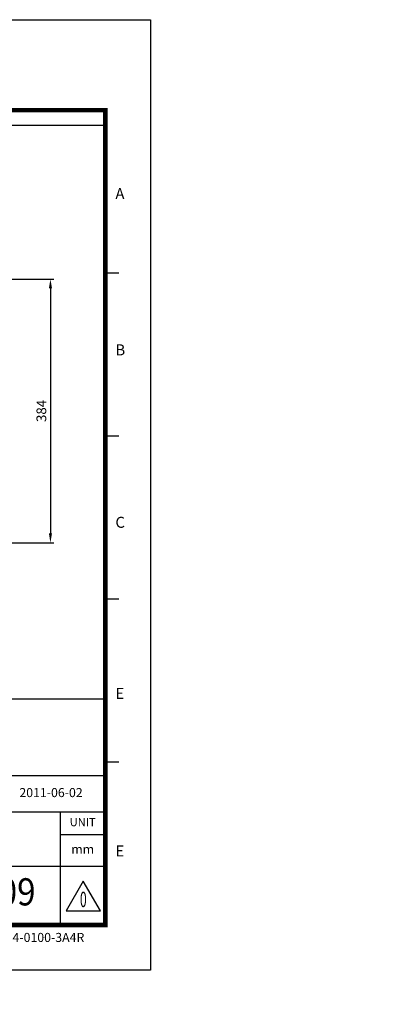
# Model space of a CAD drawing. Units: millimetres. Extents: x 0 to 4557, y -1871 to 1365.
# Drawn here: x 1742 to 2255, y -49 to 1365 of the extents above; entities that cross this region are included whole.
import ezdxf
from ezdxf.enums import TextEntityAlignment as Align

# ---------------------------------------------------------------- set-up
doc = ezdxf.new("R2010")
doc.units = ezdxf.units.MM
doc.header["$LTSCALE"] = 5
doc.header["$PDMODE"] = 1
doc.layers.get('DEFPOINTS').update_dxf_attribs({"linetype": 'CONTINUOUS'})
for name, color, linetype in [('D', 3, 'CONTINUOUS'), ('TL', 2, 'CONTINUOUS'), ('TL1', 4, 'CONTINUOUS'), ('TXT', 7, 'CONTINUOUS')]:
    doc.layers.add(name, color=color, linetype=linetype)
doc.styles.add('H1', font='ROMANS', dxfattribs={"bigfont": 'WHGTXT.SHX'})
doc.styles.add('L1', font='romans', dxfattribs={"bigfont": 'whgtxt'})
doc.styles.add('ROMANS', font='romans.shx', dxfattribs={"bigfont": 'whgtxt.shx'})
doc.styles.get("Standard").update_dxf_attribs({"font": 'romans.shx', "bigfont": 'whgtxt.shx'})
doc.dimstyles.get("Standard").update_dxf_attribs({"dimtxt": 0.18, "dimasz": 0.18, "dimexe": 0.18, "dimexo": 0.0625, "dimgap": 0.09, "dimtad": 0, "dimtih": 1, "dimtoh": 1, "dimdec": 4, "dimzin": 0, "dimdsep": 46, "dimtxsty": 'Standard', "dimcen": 0.09, "dimadec": 0, "dimazin": 0, "dimtfac": 1, "dimtdec": 4, "dimtofl": 0, "dimtmove": 0, "dimatfit": 3, "dimfxl": 0, "dimtolj": 1, "dimtzin": 0, "dimarcsym": 0})

# ---------------------------------------------------------------- blocks, each defined once
blk = doc.blocks.new('*D29')
at = {"layer": 'D', "color": 0, "lineweight": -2}
for p, q in [((1429.8, 992.6), (1791.6, 992.6)), ((1786.6, 979.1), (1786.6, 627.4)), ((1586.8, 613.9), (1791.6, 613.9))]:
    blk.add_line(p, q, dxfattribs=at)
at = {"layer": 'D', "color": 0}
for points in [[(1784.4, 979.1), (1788.9, 979.1), (1786.6, 992.6)], [(1784.4, 627.4), (1788.9, 627.4), (1786.6, 613.9)]]:
    blk.add_solid(points, dxfattribs=at)
at = {"layer": 'DEFPOINTS', "color": 0}
for p in [(1424.8, 992.6), (1581.8, 613.9), (1786.6, 613.9)]:
    blk.add_point(p, dxfattribs=at)
at = {"layer": 'D', "color": 0, "insert": (1773.6, 803.2), "char_height": 14, "attachment_point": 5, "rotation": 90, "style": 'H1'}
blk.add_mtext('\\A1;384', dxfattribs=at)

msp = doc.modelspace()

# ---------------------------------------------------------------- linework, layer by layer
at = {"layer": 'D', "color": 0, "linetype": 'ByBlock'}
for p in [(1814.4, 838.3), (1814.5, 838.1), (1814.6, 838.3), (1814.6, 838.1), (1814.6, 838.1), (1817.5, 842.9), (1817.8, 842.9), (1817.8, 842.9), (1818.1, 842.9), (1818.1, 842.9), (1818.5, 842.9), (1818.5, 842.9), (1819.8, 844.1), (1819.8, 840.8), (1820, 844), (1820.1, 844.1), (1821.4, 836.9), (1823, 838.7), (1823.4, 838.3), (1824.1, 837.8), (1763.2, 831.5), (1763.7, 831.7), (1768.2, 833.2), (1768.6, 833.2), (1768.7, 833.4), (1747.1, 807.8), (1747.2, 807.5), (1747.5, 807.5), (1747.6, 807.8), (1747.6, 807.5), (1751.1, 807.1), (1751.2, 806.9), (1751.4, 807.1), (1751.4, 806.9), (1751.4, 806.9), (1753.2, 816.7), (1753.7, 816.7), (1753.7, 816.7), (1754.3, 811.6), (1754.4, 816.8), (1754.4, 816.7), (1754.5, 811.6), (1754.5, 811.6), (1754.9, 811.7), (1754.9, 811.6), (1755.1, 816.8), (1755.1, 816.7), (1755.2, 811.7), (1755.2, 811.6), (1756.6, 812.8), (1756.6, 809.5), (1756.8, 812.9), (1756.8, 812.8), (1757.7, 819), (1757.7, 812.6), (1758.1, 819), (1758.2, 819.1), (1759.7, 807.5), (1760.1, 807.1), (1760.9, 806.5), (1763.9, 808.6), (1764.7, 807.8), (1766.1, 806.7), (1758.2, 805.7), (1760.9, 805.1), (2177.7, 680.3), (2191.8, 683.3), (1827.5, 609.8), (1827.6, 609.6), (1827.8, 609.8), (1827.8, 609.6), (1827.8, 609.6), (1830.7, 614.3), (1830.9, 614.3), (1830.9, 614.3), (1831.3, 614.4), (1831.3, 614.3), (1831.6, 614.4), (1831.6, 614.3), (1833, 615.5), (1833, 612.2), (1833.2, 615.5), (1833.3, 615.6), (1834.6, 608.4), (1836.2, 610.2), (1836.5, 609.7), (1837.3, 609.2), (1776.3, 603), (1776.9, 603.1), (1781.3, 604.7), (1781.7, 604.7), (1781.8, 604.8), (1766.4, 588.1), (1766.9, 588.1), (1766.9, 588.1), (1767.4, 583.1), (1767.6, 588.3), (1767.6, 588.1), (1767.7, 583.1), (1767.7, 583.1), (1768, 583.1), (1768.1, 583.1), (1768.3, 588.3), (1768.3, 588.1), (1768.4, 583.1), (1768.4, 583.1), (1769.7, 584.3), (1769.7, 581), (1769.9, 584.2), (1770, 584.3), (1770.8, 584), (1770.9, 590.5), (1771.3, 590.4), (1771.4, 590.6), (1777.1, 580.1), (1760.2, 579.3), (1760.4, 578.9), (1760.7, 578.9), (1760.8, 579.2), (1760.8, 578.9), (1764.3, 578.5), (1764.4, 578.3), (1764.5, 578.3), (1764.6, 578.5), (1764.6, 578.3), (1771.4, 577.1), (1772.9, 578.9), (1773.3, 578.5), (1774, 578), (1774.1, 576.6), (1777.8, 579.2), (1779.3, 578.2), (1991.1, 510.6), (2005.3, 513.6), (1742.7, 468.8), (1742.4, 453.9), (1742.7, 464.4), (1742.7, 464.3), (1742.7, 453.9), (1742.7, 453.9), (1743, 453.9), (1743, 453.9), (1743.4, 453.9), (1743.4, 453.9), (1743.5, 452.8), (1743.7, 453.3), (1743.7, 453.2), (1743.7, 453.2), (1743.7, 453.2), (1744.1, 453.4), (1744.1, 453.3), (1744.1, 453.3), (1744.7, 466.6), (1744.7, 466.1), (1744.7, 464.7), (1744.7, 462.5), (1744.7, 455.1), (1744.9, 455), (1745, 455.1), (1748.8, 452.4), (1748.8, 452.4), (1748.8, 452.4), (1743, 447.9), (1743, 447.9), (1743.5, 451), (1743.5, 451), (1743.7, 451.9), (1743.7, 451.9), (1744.7, 451.8), (1745.5, 449.5), (1745.7, 447.1), (1745.9, 448.3), (1746, 450.5), (1746, 450.3), (1746.4, 447.9), (1746.5, 448.6), (1746.5, 448.6), (1746.5, 448.6), (1747.5, 448.3), (1747.9, 449.7), (1748.3, 449.3), (1748.5, 450.5), (1748.5, 450.3), (1749, 448.8), (2096.5, 447.8), (2110.7, 450.9), (1785.2, 424.2), (1789.6, 425.8), (1790, 425.7), (1790.2, 425.9), (1835.9, 430.8), (1835.9, 430.6), (1836.1, 430.8), (1836.1, 430.6), (1836.1, 430.6), (1839, 435.4), (1839.3, 435.4), (1839.3, 435.4), (1839.6, 435.5), (1839.6, 435.4), (1840, 435.5), (1840, 435.4), (1841.3, 436.6), (1841.3, 433.3), (1841.5, 436.5), (1841.6, 436.6), (1842.9, 429.4), (1844.5, 431.2), (1844.9, 430.8), (1845.6, 430.3), (1779.2, 411.5), (1779.6, 411.5), (1779.7, 411.6), (1784.7, 424.1), (1768.6, 400.3), (1768.7, 400), (1769, 400), (1769.1, 400.3), (1769.1, 400), (1772.6, 399.6), (1772.7, 399.4), (1772.8, 399.4), (1772.9, 399.6), (1772.9, 399.4), (1774.7, 409.2), (1775.2, 409.2), (1775.2, 409.2), (1775.7, 404.1), (1775.9, 409.4), (1775.9, 409.2), (1776, 404.1), (1776, 404.1), (1776.4, 404.2), (1776.4, 404.1), (1776.6, 409.4), (1776.6, 409.2), (1776.7, 404.2), (1776.7, 404.1), (1778, 402), (1778.1, 405.3), (1778.3, 405.4), (1778.3, 405.3), (1779.2, 405.1), (1779.7, 398.2), (1781.2, 400), (1781.6, 399.6), (1782.4, 399), (1782.4, 397.6), (1785.4, 401.1), (1786.1, 400.3), (1787.6, 399.2), (1758.5, 368.8), (1758.8, 368.8), (1758.8, 368.8), (1759.1, 368.8), (1759.2, 368.9), (1759.5, 368.9), (1759.5, 368.8), (1760.9, 370), (1761.1, 370.1), (1761.1, 370), (1755.4, 364.3), (1755.5, 364.1), (1755.6, 364.1), (1755.7, 364.3), (1755.7, 364.1), (1760.8, 366.7), (1762.5, 362.9), (1764, 364.7), (1764.4, 364.3), (1765.2, 363.7), (1748.6, 298.4), (1748.6, 298.4), (1753.8, 300), (1755.9, 297.8), (1755.9, 297.4), (1748, 283.5), (1748, 283.5), (1748, 283.5), (1748.6, 295.8), (1753, 285.6), (1753.5, 285.1), (1753.8, 295.7), (1753.8, 295.5), (1753.8, 285.1), (1753.8, 285.1), (1754.1, 285.1), (1754.2, 285.2), (1754.5, 285.2), (1754.5, 285.1), (1754.6, 284), (1754.8, 284.6), (1754.8, 284.4), (1754.8, 284.4), (1754.8, 284.4), (1754.8, 283.1), (1754.8, 283.1), (1755.2, 284.6), (1755.2, 284.6), (1755.2, 284.6), (1755.8, 286.3), (1755.8, 283), (1755.9, 296), (1755.9, 293.8), (1756, 286.3), (1756.1, 286.4), (1760, 283.7), (1760, 283.7), (1760, 283.7), (1747.7, 279.6), (1747.7, 279.5), (1747.8, 279.8), (1747.8, 279.8), (1747.8, 279.6), (1747.8, 279.6), (1747.8, 279.6), (1747.8, 279.5), (1748, 281.7), (1748, 281.7), (1748.2, 279.1), (1750, 280.8), (1750.1, 279.8), (1750.1, 279.8), (1750.4, 280.6), (1750.5, 280.4), (1750.6, 280.4), (1750.7, 280.5), (1750.7, 280.4), (1752.5, 280.8), (1752.5, 279.8), (1753.3, 279.8), (1754.1, 279.1), (1754.1, 279.1), (1754.6, 282.2), (1754.6, 282.2), (1756.6, 280.8), (1756.8, 278.3), (1757, 279.6), (1757.1, 281.7), (1757.1, 281.5), (1757.5, 279.2), (1757.7, 279.9), (1757.7, 279.9), (1757.7, 279.9), (1758.6, 279.6), (1759, 281), (1759.4, 280.5), (1759.6, 281.7), (1759.6, 281.5), (1760.1, 280), (1855.2, 274.8), (1869.4, 277.9), (1795.8, 255.3), (1796.3, 255.4), (1800.8, 257), (1801.2, 257), (1801.3, 257.1), (1847, 262.1), (1847, 261.9), (1847.2, 262), (1847.2, 261.9), (1847.2, 261.9), (1850.1, 266.6), (1850.4, 266.6), (1850.4, 266.6), (1850.7, 266.7), (1850.7, 266.6), (1851.1, 266.7), (1851.1, 266.6), (1852.4, 267.8), (1852.4, 264.5), (1852.6, 267.8), (1852.7, 267.9), (1854, 260.7), (1855.6, 262.5), (1856, 262), (1856.7, 261.5), (1785.8, 240.4), (1786.3, 240.4), (1786.3, 240.4), (1787, 240.6), (1787, 240.4), (1787.7, 240.6), (1787.7, 240.4), (1790.3, 242.8), (1790.7, 242.7), (1790.8, 242.9), (1779.7, 231.6), (1779.8, 231.2), (1780.1, 231.2), (1780.2, 231.5), (1780.2, 231.2), (1783.7, 230.8), (1783.8, 230.6), (1783.9, 230.6), (1784, 230.8), (1784, 230.6), (1786.9, 235.4), (1787.1, 235.4), (1787.1, 235.4), (1787.5, 235.4), (1787.5, 235.4), (1787.8, 235.4), (1787.8, 235.4), (1789.2, 236.6), (1789.2, 233.3), (1789.4, 236.6), (1789.4, 236.5), (1790.3, 236.3), (1790.8, 229.4), (1792.3, 231.2), (1792.7, 230.8), (1793.5, 230.3), (1793.5, 228.9), (1796.5, 232.3), (1797.3, 231.5), (1798.7, 230.5), (2255.3, -48.8)]:
    msp.add_point(p, dxfattribs=at)
at = {"layer": 'DEFPOINTS', "color": 9}
msp.add_lwpolyline([(1930.5, 0), (0, 0), (0, 1365), (1930.5, 1365)], close=True, dxfattribs=at)
at = {"layer": 'TL', "color": 0}
for p, q in [((890.5, 390), (1865.5, 390)), ((890.5, 279.5), (1865.5, 279.5)), ((1313, 227.5), (1865.5, 227.5)), ((1800.5, 227.5), (1800.5, 65)), ((1800.5, 195), (1865.5, 195)), ((890.5, 149.5), (1865.5, 149.5))]:
    msp.add_line(p, q, dxfattribs=at)
at = {"layer": 'TL', "const_width": 6.5}
msp.add_lwpolyline([(1865.5, 1235), (1865.5, 65), (65, 65), (65, 1235), (1865.5, 1235)], dxfattribs=at)
at = {"layer": 'TL1', "color": 0}
msp.add_line((65, 1213.7), (1865.5, 1213.7), dxfattribs=at)
at = {"layer": 'TL1'}
for p, q in [((1885, 1001), (1865.5, 1001)), ((1885, 767), (1865.5, 767)), ((1885, 533), (1865.5, 533)), ((1885, 299), (1865.5, 299))]:
    msp.add_line(p, q, dxfattribs=at)
at = {"layer": 'TL1', "color": 3}
msp.add_lwpolyline([(1833.9, 127.8), (1809.3, 85.2), (1858.5, 85.2)], close=True, dxfattribs=at)

# ---------------------------------------------------------------- texts
at = {"layer": 'TXT', "color": 3}
for s, p in [('A', (1880, 1107.3)), ('B', (1880, 883)), ('C', (1880, 635.4)), ('E', (1880, 389.7)), ('E', (1880, 163.5))]:
    msp.add_text(s, height=15.8, dxfattribs=at).set_placement(p)
at = {"layer": 'TXT', "color": 7, "style": 'ROMANS'}
for s, p in [('2011-06-02', (1787.5, 253.5)), ('mm', (1833, 172.2))]:
    msp.add_text(s, height=13, dxfattribs=at).set_placement(p, align=Align.MIDDLE)
at = {"layer": 'TXT', "color": 6}
for s, height, style, p in [('UNIT', 11.7, 'ROMANS', (1833, 211.2)), ('양식CE-14-0100-3A4R', 13, 'L1', (1748.5, 45.5))]:
    msp.add_text(s, height=height, dxfattribs=dict(at, style=style)).set_placement(p, align=Align.MIDDLE)
at = {"layer": 'TXT', "color": 3, "style": 'ROMANS'}
for s, height, width, p in [('DSMK11395H09', 39, 0.9, (1589.2, 107.6)), ('0', 22.1, 0.58, (1833.9, 98.9))]:
    msp.add_text(s, height=height, dxfattribs=dict(at, width=width)).set_placement(p, align=Align.MIDDLE)

# ---------------------------------------------------------------- dimensions: what is measured, and where the dimension line sits
at = {"layer": 'D', "color": 0}
dim = msp.add_linear_dim(base=(1786.6, 613.9), p1=(1424.8, 992.6), p2=(1581.8, 613.9), angle=90, text='384', dimstyle='Standard', override={"dimtxt": 14, "dimasz": 13.5, "dimexe": 5, "dimexo": 5, "dimgap": 6, "dimtad": 3, "dimtih": 0, "dimtoh": 0, "dimdec": 0, "dimzin": 8, "dimtxsty": 'H1', "dimcen": 0, "dimtfac": 0.072, "dimtdec": 0, "dimtix": 1, "dimtofl": 1, "dimtvp": 0.072}, dxfattribs=at)
dim.commit()
dim.dimension.update_dxf_attribs({"geometry": '*D29', "text_midpoint": (1773.6, 803.2)})

doc.saveas('drawing.dxf')
